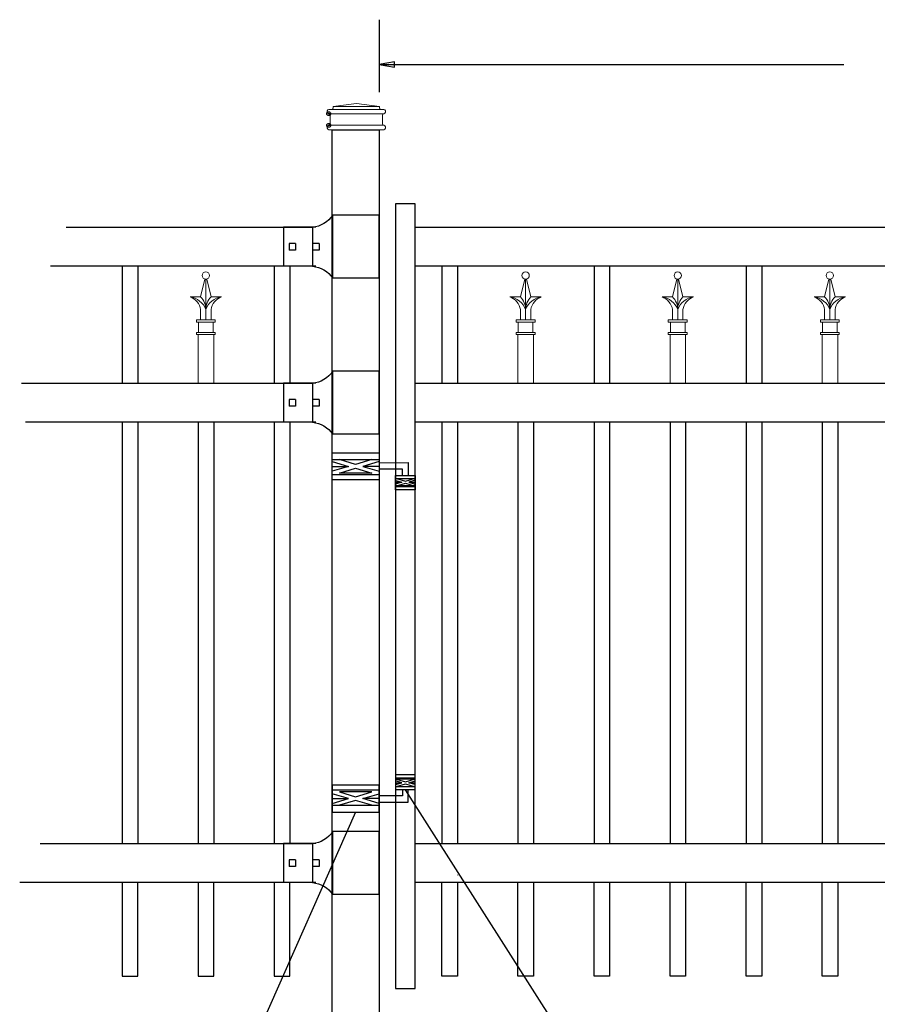
# Model space of a CAD drawing. Units: inches. Extents: x 31 to 586, y 18 to 384.
# Drawn here: x 92 to 147, y 138 to 201 of the extents above; entities that cross this region are included whole.
import ezdxf

# ---------------------------------------------------------------- set-up
doc = ezdxf.new("R2010")
doc.units = ezdxf.units.IN
doc.header["$MEASUREMENT"] = 0
for name, color, linetype in [('3D OBJECT 1', 250, 'Continuous'), ('DIMENSION 1', 250, 'Continuous'), ('GATE POST 1', 250, 'Continuous'), ('Layer 1', 250, 'Continuous'), ('PICKETS 1', 250, 'Continuous'), ('RAILS 1', 250, 'Continuous')]:
    doc.layers.add(name, color=color, linetype=linetype)

# ---------------------------------------------------------------- blocks, each defined once
blk = doc.blocks.new('post')
at = {"layer": 'GATE POST 1', "color": 250}
blk.add_lwpolyline([(283.405, 1080.807), (283.405, 1139.718), (286.405, 1139.718), (286.405, 1080.8)], dxfattribs=at)
at = {"layer": 'Layer 1', "color": 250}
for points in [[(283.183, 1140.741), (283.183, 1140.741), (283.307, 1140.741), (283.307, 1140.741), (283.307, 1140.809), (283.251, 1140.865), (283.183, 1140.865), (283.115, 1140.865), (283.059, 1140.809), (283.059, 1140.741), (283.059, 1140.673), (283.115, 1140.617), (283.183, 1140.617), (283.251, 1140.617), (283.307, 1140.673), (283.307, 1140.741), (283.307, 1140.741), (283.183, 1140.741), (283.183, 1140.741)], [(283.183, 1139.997), (283.183, 1139.997), (283.307, 1139.997), (283.307, 1139.997), (283.307, 1140.065), (283.251, 1140.121), (283.183, 1140.121), (283.115, 1140.121), (283.059, 1140.065), (283.059, 1139.997), (283.059, 1139.929), (283.115, 1139.873), (283.183, 1139.873), (283.251, 1139.873), (283.307, 1139.929), (283.307, 1139.997), (283.307, 1139.997), (283.183, 1139.997), (283.183, 1139.997)]]:
    blk.add_open_spline(points, degree=3, knots=[0, 0, 0, 0, 0.166667, 0.166667, 0.166667, 0.333333, 0.333333, 0.333333, 0.5, 0.5, 0.5, 0.666667, 0.666667, 0.666667, 0.833333, 0.833333, 0.833333, 1, 1, 1, 1], dxfattribs=at)
at = {"layer": 'Layer 1', "color": 250, "lineweight": 20}
for points in [[(283.183, 1141.02), (283.131, 1141.02), (283.09, 1140.978), (283.09, 1140.927)], [(283.09, 1140.927), (283.09, 1140.927), (283.09, 1140.834), (283.09, 1140.834)], [(283.09, 1140.834), (283.09, 1140.782), (283.132, 1140.741), (283.183, 1140.741)], [(283.183, 1141.02), (283.183, 1141.02), (283.369, 1141.02), (283.369, 1141.02)], [(283.369, 1141.02), (283.42, 1141.02), (283.462, 1141.062), (283.462, 1141.113)], [(283.369, 1141.02), (283.369, 1141.02), (286.532, 1141.02), (286.532, 1141.02)], [(284.95, 1141.392), (284.95, 1141.392), (283.462, 1141.206), (283.462, 1141.206)], [(283.462, 1141.206), (283.462, 1141.206), (286.438, 1141.206), (286.438, 1141.206)], [(283.462, 1141.206), (283.462, 1141.206), (283.462, 1141.113), (283.462, 1141.113)], [(284.95, 1141.392), (284.95, 1141.392), (286.438, 1141.206), (286.438, 1141.206)], [(286.438, 1141.206), (286.438, 1141.206), (286.438, 1141.113), (286.438, 1141.113)], [(286.438, 1141.113), (286.438, 1141.061), (286.48, 1141.02), (286.531, 1141.02)], [(286.531, 1141.02), (286.531, 1141.02), (286.717, 1141.02), (286.717, 1141.02)], [(286.81, 1140.927), (286.81, 1140.979), (286.769, 1141.02), (286.717, 1141.02)], [(286.717, 1140.741), (286.769, 1140.741), (286.81, 1140.783), (286.81, 1140.834)], [(286.81, 1140.927), (286.81, 1140.927), (286.81, 1140.834), (286.81, 1140.834)], [(283.183, 1140.741), (283.183, 1140.741), (286.718, 1140.741), (286.718, 1140.741)], [(283.276, 1140.648), (283.276, 1140.7), (283.235, 1140.741), (283.183, 1140.741)], [(283.276, 1140.648), (283.276, 1140.648), (283.276, 1140.09), (283.276, 1140.09)], [(286.717, 1140.741), (286.666, 1140.741), (286.624, 1140.699), (286.624, 1140.648)], [(286.624, 1140.648), (286.624, 1140.648), (286.624, 1140.09), (286.624, 1140.09)], [(283.183, 1139.997), (283.131, 1139.997), (283.09, 1139.955), (283.09, 1139.904)], [(283.09, 1139.904), (283.09, 1139.904), (283.09, 1139.811), (283.09, 1139.811)], [(283.09, 1139.811), (283.09, 1139.759), (283.132, 1139.718), (283.183, 1139.718)], [(283.183, 1139.997), (283.235, 1139.997), (283.276, 1140.039), (283.276, 1140.09)], [(283.183, 1139.997), (283.183, 1139.997), (286.718, 1139.997), (286.718, 1139.997)], [(283.183, 1139.718), (283.183, 1139.718), (286.718, 1139.718), (286.718, 1139.718)], [(283.462, 1139.718), (283.462, 1139.718), (286.438, 1139.718), (286.438, 1139.718)], [(286.624, 1140.09), (286.624, 1140.038), (286.666, 1139.997), (286.717, 1139.997)], [(286.81, 1139.904), (286.81, 1139.956), (286.769, 1139.997), (286.717, 1139.997)], [(286.717, 1139.718), (286.769, 1139.718), (286.81, 1139.76), (286.81, 1139.811)], [(286.81, 1139.904), (286.81, 1139.904), (286.81, 1139.811), (286.81, 1139.811)]]:
    blk.add_open_spline(points, degree=3, dxfattribs=at)
blk = doc.blocks.new('rail cap')
for p, q in [((184.644, 1148.962), (184.644, 1146.462)), ((186.511, 1148.962), (186.511, 1146.462))]:
    blk.add_line(p, q)
for centre, start, end in [((184.782, 1150.662), 212.90869, 265.35817), ((184.782, 1144.762), 94.64183, 147.09131)]:
    blk.add_arc(centre, 1.706, start, end)
at = {"layer": 'Layer 1', "color": 250, "lineweight": 25}
for points in [[(180.379, 1149.735), (183.379, 1149.735)], [(180.379, 1145.689), (180.379, 1149.735)], [(183.35, 1145.689), (183.35, 1149.735)], [(184.433, 1148.962), (186.511, 1148.962)], [(184.222, 1147.923), (184.222, 1147.501)], [(184.222, 1147.923), (184.644, 1147.923)], [(184.644, 1147.923), (184.644, 1147.501)], [(184.644, 1147.923), (184.644, 1147.501)], [(185.728, 1147.923), (185.728, 1147.501)], [(185.728, 1147.923), (186.15, 1147.923)], [(186.149, 1147.923), (186.149, 1147.501)], [(184.222, 1147.501), (184.644, 1147.501)], [(185.728, 1147.501), (186.15, 1147.501)], [(184.433, 1146.462), (186.511, 1146.462)], [(180.379, 1145.698), (183.379, 1145.698)]]:
    blk.add_lwpolyline(points, dxfattribs=at)
blk = doc.blocks.new('HING L')
at = {"layer": '3D OBJECT 1', "color": 250}
for p, q in [((91.343, 1118.442), (92.38, 1118.13)), ((92.38, 1118.13), (91.343, 1117.819)), ((91.343, 1118.13), (92.38, 1118.13)), ((92.842, 1118.25), (91.805, 1118.562)), ((93.879, 1118.562), (92.842, 1118.25)), ((94.343, 1118.442), (93.306, 1118.13)), ((93.306, 1118.13), (94.343, 1117.819)), ((94.343, 1118.13), (93.306, 1118.13)), ((94.343, 1118.367), (96.206, 1118.368)), ((96.206, 1118.368), (96.206, 1117.554)), ((91.805, 1117.699), (92.842, 1118.01)), ((93.879, 1117.699), (91.805, 1117.699)), ((92.842, 1118.01), (93.879, 1117.699)), ((95.844, 1117.962), (94.343, 1117.962)), ((95.844, 1117.554), (95.844, 1117.962)), ((95.407, 1117.234), (95.812, 1117.113)), ((95.812, 1117.113), (95.407, 1116.991)), ((95.407, 1117.113), (95.812, 1117.113)), ((95.465, 1117.347), (96.029, 1117.178)), ((95.465, 1116.878), (96.029, 1117.048)), ((96.593, 1116.878), (95.465, 1116.878)), ((96.029, 1117.178), (96.593, 1117.347)), ((96.029, 1117.048), (96.593, 1116.878)), ((96.657, 1117.236), (96.247, 1117.113)), ((96.247, 1117.113), (96.657, 1117.113)), ((96.247, 1117.113), (96.657, 1116.99))]:
    blk.add_line(p, q, dxfattribs=at)
for points in [[(91.343, 1118.993), (94.343, 1118.993), (94.343, 1117.268), (91.343, 1117.268)], [(91.343, 1118.562), (94.343, 1118.562), (94.343, 1117.584), (91.343, 1117.584)], [(95.407, 1117.554), (96.657, 1117.554), (96.657, 1116.617), (95.407, 1116.617)], [(95.407, 1117.347), (96.657, 1117.347), (96.657, 1116.816), (95.407, 1116.816)]]:
    blk.add_lwpolyline(points, close=True, dxfattribs=at)
blk = doc.blocks.new('CAP 1')
at = {"layer": 'Layer 1', "color": 250, "lineweight": 20}
blk.add_open_spline([(306.632, 710.97), (306.632, 711.16), (306.479, 711.314), (306.288, 711.314), (306.099, 711.314), (305.944, 711.16), (305.944, 710.97), (305.944, 710.781), (306.099, 710.626), (306.288, 710.626), (306.479, 710.626), (306.632, 710.781), (306.632, 710.97)], degree=3, knots=[0, 0, 0, 0, 0.25, 0.25, 0.25, 0.5, 0.5, 0.5, 0.75, 0.75, 0.75, 1, 1, 1, 1], dxfattribs=at)
for points in [[(306.207, 710.637), (306.207, 710.637), (305.797, 708.958), (305.797, 708.958)], [(306.288, 706.799), (306.288, 706.799), (306.288, 710.626), (306.288, 710.626)], [(306.37, 710.637), (306.37, 710.637), (306.779, 708.958), (306.779, 708.958)], [(305.797, 707.781), (305.735, 708.28), (305.296, 708.806), (304.816, 708.959)], [(306.288, 707.794), (306.09, 708.38), (305.433, 708.901), (304.816, 708.959)], [(305.797, 708.958), (305.797, 708.958), (304.816, 708.958), (304.816, 708.958)], [(306.288, 707.781), (306.313, 708.169), (306.091, 708.702), (305.798, 708.958)], [(306.779, 708.958), (306.486, 708.702), (306.264, 708.169), (306.288, 707.781)], [(307.761, 708.959), (307.144, 708.901), (306.486, 708.381), (306.288, 707.794)], [(307.761, 708.959), (307.28, 708.806), (306.842, 708.28), (306.779, 707.78)], [(306.779, 708.958), (306.779, 708.958), (307.761, 708.958), (307.761, 708.958)], [(305.797, 706.799), (305.797, 706.799), (305.797, 707.78), (305.797, 707.78)], [(306.779, 706.799), (306.779, 706.799), (306.779, 707.78), (306.779, 707.78)], [(305.405, 706.603), (305.405, 706.603), (305.405, 706.799), (305.405, 706.799)], [(305.405, 706.799), (305.405, 706.799), (307.171, 706.799), (307.171, 706.799)], [(305.405, 706.603), (305.405, 706.603), (307.171, 706.603), (307.171, 706.603)], [(305.601, 705.621), (305.601, 705.621), (305.601, 706.603), (305.601, 706.603)], [(306.975, 705.621), (306.975, 705.621), (306.975, 706.603), (306.975, 706.603)], [(307.172, 706.603), (307.172, 706.603), (307.172, 706.799), (307.172, 706.799)], [(305.405, 705.425), (305.405, 705.425), (305.405, 705.621), (305.405, 705.621)], [(305.405, 705.621), (305.405, 705.621), (307.171, 705.621), (307.171, 705.621)], [(307.172, 705.425), (307.172, 705.425), (307.172, 705.621), (307.172, 705.621)], [(305.405, 705.425), (305.405, 705.425), (307.171, 705.425), (307.171, 705.425)], [(305.797, 705.425), (305.797, 705.425), (306.779, 705.425), (306.779, 705.425)]]:
    blk.add_open_spline(points, degree=3, dxfattribs=at)
blk = doc.blocks.new('CAP 2')
at = {"layer": 'Layer 1', "color": 250, "lineweight": 20}
for points in [[(305.797, 700.42), (305.797, 700.42), (305.797, 702.122), (305.797, 703.541)], [(306.797, 700.42), (306.797, 700.42), (306.797, 702.122), (306.797, 703.541)]]:
    blk.add_open_spline(points, degree=3, dxfattribs=at)
at = {"xscale": 0.6824296437833862, "yscale": 0.6824296437833862, "zscale": 0.6824296437833862}
blk.add_blockref('CAP 1', (97.269, 222.138), dxfattribs=at)

msp = doc.modelspace()

# ---------------------------------------------------------------- linework, layer by layer
for p, q in [((114.981, 201.36), (114.981, 196.716)), ((98.51, 185.559), (98.51, 178.059)), ((99.51, 185.559), (99.51, 178.059)), ((108.26, 185.559), (108.26, 178.059)), ((109.26, 185.559), (109.26, 178.059)), ((119.012, 185.559), (119.012, 178.059)), ((120.012, 185.559), (120.012, 178.059)), ((128.762, 185.559), (128.762, 178.059)), ((129.762, 185.559), (129.762, 178.059)), ((138.512, 185.559), (138.512, 178.059)), ((139.512, 185.559), (139.512, 178.059)), ((98.51, 175.559), (98.51, 148.559)), ((103.385, 175.559), (103.385, 148.559)), ((108.26, 175.559), (108.26, 148.559)), ((120.012, 175.559), (120.012, 148.559)), ((124.887, 175.559), (124.887, 148.559)), ((129.762, 175.559), (129.762, 148.559)), ((134.637, 175.559), (134.637, 148.559)), ((139.512, 175.559), (139.512, 148.559)), ((144.387, 175.559), (144.387, 148.559))]:
    msp.add_line(p, q)
msp.add_lwpolyline([(116.044, 139.264), (117.294, 139.264), (117.294, 189.559), (116.044, 189.559)], close=True)
for points in [[(120.012, 146.549), (120.012, 146.538)], [(98.51, 146.059), (98.51, 140.059), (99.51, 140.059), (99.51, 146.059)], [(103.385, 146.059), (103.385, 140.06), (104.385, 140.06), (104.385, 146.059)], [(108.26, 146.059), (108.26, 140.059), (109.26, 140.059), (109.26, 146.059)], [(120.012, 146.055), (120.012, 140.059), (119.012, 140.059), (119.012, 146.059)], [(124.887, 146.059), (124.887, 140.06), (123.887, 140.06), (123.887, 146.059)], [(129.762, 146.059), (129.762, 140.059), (128.762, 140.059), (128.762, 146.059)], [(134.637, 146.059), (134.637, 140.06), (133.637, 140.06), (133.637, 146.059)], [(139.512, 146.059), (139.512, 140.059), (138.512, 140.059), (138.512, 146.059)], [(144.387, 146.059), (144.387, 140.06), (143.387, 140.06), (143.387, 146.059)]]:
    msp.add_lwpolyline(points)
at = {"layer": '3D OBJECT 1', "color": 250}
for p, q in [((137.759, 118.942), (116.669, 152.012)), ((113.481, 150.574), (99.467, 118.942))]:
    msp.add_line(p, q, dxfattribs=at)
at = {"layer": 'DIMENSION 1', "color": 250}
for p, q in [((115.98, 198.655), (114.98, 198.488)), ((114.98, 198.488), (115.98, 198.322)), ((114.981, 198.488), (144.783, 198.488)), ((115.98, 198.322), (115.98, 198.655))]:
    msp.add_line(p, q, dxfattribs=at)
at = {"layer": 'PICKETS 1'}
for points in [[(99.51, 175.559), (99.51, 148.559)], [(104.385, 175.559), (104.385, 148.559)], [(109.26, 175.559), (109.26, 148.559)], [(119.012, 175.559), (119.012, 148.559)], [(123.887, 175.559), (123.887, 148.559)], [(128.762, 175.559), (128.762, 148.559)], [(133.637, 175.559), (133.637, 148.559)], [(138.512, 175.559), (138.512, 148.559)], [(143.387, 175.559), (143.387, 148.559)]]:
    msp.add_lwpolyline(points, dxfattribs=at)
at = {"layer": 'RAILS 1', "color": 250}
for p, q in [((94.927, 188.059), (110.716, 188.059)), ((110.716, 185.559), (93.914, 185.559)), ((92.062, 178.059), (110.716, 178.059)), ((110.716, 175.559), (92.318, 175.559)), ((93.254, 148.559), (110.715, 148.559)), ((110.715, 146.059), (91.944, 146.059))]:
    msp.add_line(p, q, dxfattribs=at)
for points in [[(117.294, 188.059), (160.731, 188.059), (160.731, 185.559), (117.294, 185.559)], [(117.294, 178.059), (160.731, 178.059), (160.731, 175.559), (117.294, 175.559)], [(117.294, 148.559), (160.73, 148.559), (160.73, 146.059), (117.294, 146.059)]]:
    msp.add_lwpolyline(points, close=True, dxfattribs=at)

# ---------------------------------------------------------------- block references
for name, p in [('post', (-171.424, -945.406)), ('CAP 2', (-202.413, -522.361)), ('CAP 2', (-181.91, -522.361)), ('CAP 2', (-172.16, -522.361)), ('CAP 2', (-162.41, -522.361)), ('HING L', (20.638, -945.396))]:
    msp.add_blockref(name, p)
at = {"xscale": -1}
for name, p, rotation in [('rail cap', (295.359, -960.903), 2.060655086566499e-06), ('rail cap', (295.359, -970.903), 2.060655086566499e-06), ('HING L', (20.638, 1269.576), 180.0000041213626), ('rail cap', (295.359, -1000.403), 2.060655086566499e-06)]:
    msp.add_blockref(name, p, dxfattribs=dict(at, rotation=rotation))

doc.saveas('drawing.dxf')
